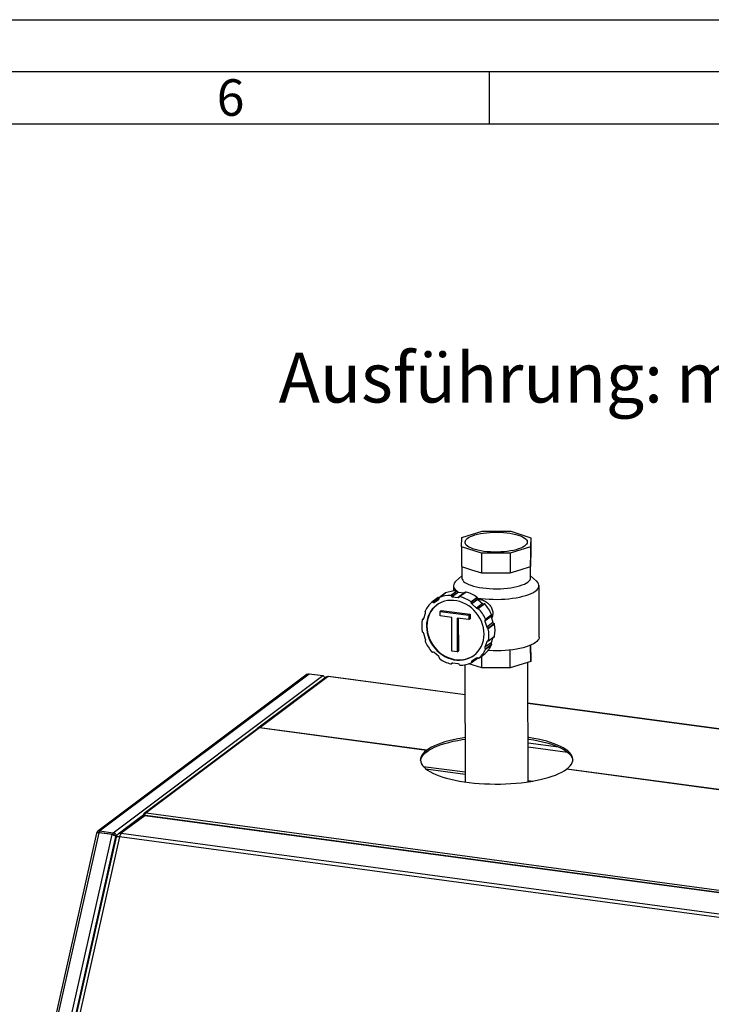
# Paper-space layout 'mit Verkleidung' of a CAD drawing. Units: millimetres. Extents: x 0 to 4200, y 0 to 2970.
# Drawn here: x 2650 to 3313, y 2026 to 2970 of the extents above; entities that cross this region are included whole.
import ezdxf

# ---------------------------------------------------------------- set-up
doc = ezdxf.new("R2010")
doc.units = ezdxf.units.MM
doc.linetypes.add('SLD-Durchgehend', pattern=[0])
doc.layers.add('61', color=7, linetype='SLD-Durchgehend')
doc.layers.add('62', color=7, linetype='SLD-Durchgehend')
doc.layers.add('SLD-0', color=7, linetype='SLD-Durchgehend', lineweight=30)
doc.styles.add('SLDTEXTSTYLE0', font='TXT', dxfattribs={"width": 0.75})

# ---------------------------------------------------------------- blocks, each defined once
blk = doc.blocks.new('SW_NOTE_11')
at = {"color": 0, "ltscale": 10, "char_height": 47.625, "attachment_point": 1, "style": 'SLDTEXTSTYLE0'}
for s, insert in [('Ausführung:', (0, 61.39)), ('mit Verkleidung', (380.96, 61.39))]:
    blk.add_mtext(s, dxfattribs=dict(at, insert=insert))

psp = doc.layouts.new('mit Verkleidung')

# ---------------------------------------------------------------- linework, layer by layer
at = {"layer": '61', "ltscale": 10}
psp.add_line((0, 2970), (4200, 2970), dxfattribs=at)
at = {"layer": '61', "color": 7, "linetype": 'SLD-Durchgehend', "lineweight": 30, "ltscale": 10}
psp.add_line((4150, 2920), (50, 2920), dxfattribs=at)
at = {"layer": '61', "color": 7, "linetype": 'SLD-Durchgehend', "ltscale": 10}
psp.add_line((4100, 2870), (100, 2870), dxfattribs=at)
at = {"layer": '62', "color": 7, "linetype": 'SLD-Durchgehend', "ltscale": 10}
psp.add_line((3100, 2920), (3100, 2870), dxfattribs=at)
at = {"layer": 'SLD-0', "ltscale": 10}
for p, q in [((3073.68, 2465.02), (3073.99, 2473.75)), ((3073.99, 2473.75), (3093.54, 2479.89)), ((3093.54, 2479.89), (3120.87, 2479.85)), ((3120.87, 2479.85), (3139.99, 2473.64)), ((3139.99, 2473.64), (3139.68, 2464.91)), ((3139.99, 2473.64), (3140.03, 2454.69)), ((3092.8, 2458.81), (3073.68, 2465.02)), ((3073.68, 2465.02), (3073.73, 2446.06)), ((3139.68, 2464.91), (3120.13, 2458.77)), ((3139.68, 2464.91), (3139.72, 2445.96)), ((3120.13, 2458.77), (3092.8, 2458.81)), ((3092.8, 2458.81), (3092.84, 2439.86)), ((3120.13, 2458.77), (3120.18, 2439.82)), ((3139.88, 2450.33), (3140.03, 2454.69)), ((3073.73, 2446.06), (3083.28, 2442.96)), ((3073.89, 2446.01), (3073.91, 2435.14)), ((3129.95, 2442.89), (3139.72, 2445.96)), ((3139.72, 2445.96), (3139.88, 2450.33)), ((3139.91, 2435.29), (3139.88, 2450.39)), ((3073.91, 2436.97), (3068.32, 2431.96)), ((3083.28, 2442.96), (3092.84, 2439.86)), ((3092.84, 2439.86), (3106.51, 2439.84)), ((3106.51, 2439.84), (3120.18, 2439.82)), ((3120.18, 2439.82), (3129.95, 2442.89)), ((3145.52, 2432.13), (3139.91, 2437.12)), ((3065.93, 2427.54), (3065.94, 2422.6)), ((3148.04, 2378.45), (3147.93, 2427.73)), ((3051.15, 2416.21), (3045.26, 2411.8)), ((3051.68, 2416.2), (3045.78, 2411.78)), ((3052.29, 2415.43), (3047.27, 2411.67)), ((3058.31, 2420.61), (3052.41, 2416.2)), ((3058.39, 2420.66), (3052.49, 2416.24)), ((3063.09, 2418.37), (3068.99, 2422.79)), ((3069.47, 2422.45), (3063.57, 2418.03)), ((3070.72, 2421.46), (3064.83, 2417.04)), ((3064.83, 2417.04), (3070.35, 2416.3)), ((3076.24, 2420.71), (3070.35, 2416.3)), ((3070.72, 2421.46), (3076.24, 2420.71)), ((3077.61, 2421.52), (3071.71, 2417.1)), ((3077.97, 2421.58), (3072.08, 2417.16)), ((3082.69, 2412.18), (3088.58, 2416.6)), ((3088.82, 2416.06), (3082.93, 2411.64)), ((3047.27, 2411.67), (3051.72, 2414.41)), ((3051.89, 2414.54), (3051.72, 2414.41)), ((3089.37, 2414.56), (3083.47, 2410.14)), ((3083.47, 2410.14), (3087.94, 2406.2)), ((3093.84, 2410.62), (3087.94, 2406.2)), ((3089.37, 2414.56), (3093.84, 2410.62)), ((3089.43, 2405.91), (3095.32, 2410.33)), ((3095.87, 2410.18), (3089.97, 2405.76)), ((3037.49, 2396.08), (3039.19, 2401.26)), ((3053.02, 2403.05), (3054.2, 2403.93)), ((3053.02, 2403.05), (3080.73, 2399.32)), ((3053.03, 2398.83), (3053.02, 2403.05)), ((3064.39, 2397.31), (3053.03, 2398.83)), ((3054.2, 2403.93), (3081.91, 2400.2)), ((3064.46, 2365.01), (3064.39, 2397.31)), ((3080.74, 2395.11), (3069.38, 2396.63)), ((3069.38, 2396.63), (3069.46, 2364.34)), ((3080.73, 2399.32), (3081.91, 2400.2)), ((3080.73, 2399.32), (3080.74, 2395.11)), ((3081.91, 2400.2), (3081.92, 2395.99)), ((3101.97, 2398.03), (3096.07, 2393.61)), ((3102.34, 2399.46), (3096.45, 2395.04)), ((3096.55, 2395.59), (3102.44, 2400)), ((3101.97, 2398.03), (3103.69, 2392.39)), ((3037.56, 2396.28), (3036.1, 2395.19)), ((3037.51, 2396.14), (3036.35, 2395.27)), ((3070.56, 2396.48), (3070.63, 2365.22)), ((3080.74, 2395.11), (3081.92, 2395.99)), ((3096.07, 2393.61), (3097.79, 2387.97)), ((3103.69, 2392.39), (3097.79, 2387.97)), ((3098.94, 2386.85), (3104.84, 2391.26)), ((3105.24, 2390.82), (3099.34, 2386.41)), ((3039.24, 2376.23), (3037.52, 2381.87)), ((3099.21, 2374.66), (3105.11, 2379.07)), ((3099.37, 2374.91), (3105.26, 2379.33)), ((3103.65, 2377.98), (3102.02, 2373)), ((3097.82, 2373.76), (3096.13, 2368.58)), ((3102.02, 2373), (3096.13, 2368.58)), ((3096.51, 2367.05), (3102.4, 2371.47)), ((3102.51, 2370.9), (3096.61, 2366.48)), ((3098.91, 2374.58), (3097.82, 2373.76)), ((3139.93, 2354.99), (3139.89, 2370.59)), ((3140.23, 2363.72), (3140.22, 2370.73)), ((3051.84, 2359.7), (3047.37, 2363.65)), ((3069.46, 2364.34), (3064.46, 2365.01)), ((3069.46, 2364.34), (3070.63, 2365.22)), ((3090.06, 2358.05), (3095.95, 2362.47)), ((3090.08, 2358.07), (3095.97, 2362.48)), ((3093.04, 2348.89), (3093.02, 2360.27)), ((3095.97, 2362.48), (3095.95, 2362.47)), ((3120.38, 2348.85), (3120.34, 2366)), ((3140.23, 2363.72), (3139.93, 2354.99)), ((3063.6, 2352.74), (3064.68, 2353.56)), ((3063.72, 2352.89), (3064.59, 2353.54)), ((3070.49, 2352.81), (3064.97, 2353.55)), ((3076.95, 2351.91), (3077.2, 2239.55)), ((3093.04, 2348.89), (3080.81, 2352.86)), ((3082.9, 2353.65), (3088.8, 2358.06)), ((3083.05, 2354.08), (3088.75, 2358.35)), ((3088.05, 2358.18), (3083.59, 2355.43)), ((3139.93, 2354.99), (3120.38, 2348.85)), ((3137.5, 2239.69), (3137.24, 2354.15)), ((2925.79, 2342.73), (2724.95, 2192.25)), ((2726.74, 2192.69), (2927.73, 2343.28)), ((2739.61, 2190.96), (2940.6, 2341.55)), ((2944.15, 2340.24), (2878.46, 2291.02)), ((2945.81, 2340.57), (2880.25, 2291.46)), ((2927.73, 2343.28), (2940.6, 2341.55)), ((3077.01, 2322.93), (2945.81, 2340.57)), ((3077.01, 2323.11), (2946.05, 2340.73)), ((3120.38, 2348.85), (3093.04, 2348.89)), ((3371.26, 2283.54), (3137.33, 2315)), ((3371.26, 2283.35), (3137.33, 2314.82)), ((2878.3, 2290.9), (2769.38, 2209.29)), ((2880.1, 2291.34), (2771.31, 2209.83)), ((3040.1, 2269.82), (2880.1, 2291.34)), ((3040.25, 2269.94), (2880.25, 2291.46)), ((3137.41, 2277.1), (3166.51, 2273.19)), ((3040.1, 2268.4), (3040.1, 2269.82)), ((3040.1, 2268.54), (3040.26, 2268.52)), ((3040.26, 2268.52), (3040.25, 2269.94)), ((3137.42, 2273.22), (3175.19, 2268.14)), ((3036.92, 2254.52), (3077.18, 2249.11)), ((3039.33, 2252.22), (3077.18, 2247.12)), ((3334.35, 2230.25), (3174.35, 2251.77)), ((3334.5, 2230.37), (3174.5, 2251.88)), ((3174.51, 2251.74), (3174.5, 2251.88)), ((3137.49, 2241), (3141.94, 2240.4)), ((2771.31, 2209.83), (3823.26, 2068.36)), ((2767.02, 2206.49), (2744.5, 2189.62)), ((2770.01, 2207.23), (2747.49, 2190.36)), ((3818.28, 2066.25), (2770.01, 2207.23)), ((3818.96, 2066.47), (2770.69, 2207.45)), ((2723.93, 2190.63), (2675.73, 1976.13)), ((2725.9, 2190.97), (2677.68, 1976.35)), ((2690.56, 1974.62), (2738.78, 2189.24)), ((2738.78, 2189.24), (2725.9, 2190.97)), ((2726.51, 2190.89), (2726.98, 2191.24)), ((2726.74, 2192.69), (2739.61, 2190.96)), ((2726.74, 2192.69), (2726.74, 2191.27)), ((2726.74, 2191.27), (2739.62, 2189.54)), ((2739.62, 2189.54), (2739.61, 2190.96)), ((2747.49, 2190.36), (3795.76, 2049.38)), ((2694.4, 1973.85), (2742.35, 2187.27)), ((2742.62, 2186.71), (2694.8, 1973.86)), ((2745.85, 2186.99), (2698.03, 1974.13)), ((2742.7, 2187.98), (2741.32, 2188.17)), ((2742.35, 2187.27), (2742.57, 2186.48)), ((2743.44, 2188.54), (2742.7, 2187.98)), ((2742.84, 2187.44), (2742.7, 2187.98)), ((3794.12, 2046.01), (2745.85, 2186.99))]:
    psp.add_line(p, q, dxfattribs=at)
at = {"layer": 'SLD-0', "ltscale": 10, "flags": 128}
for points in [[(3095.12, 2460.55), (3092.18, 2461.01), (3089.41, 2461.57), (3086.86, 2462.23), (3084.55, 2462.97), (3082.5, 2463.78), (3080.76, 2464.67), (3079.33, 2465.61), (3078.23, 2466.6), (3077.48, 2467.62), (3077.09, 2468.66), (3077.06, 2469.71), (3077.39, 2470.75), (3078.08, 2471.78), (3079.12, 2472.77), (3080.49, 2473.73), (3082.18, 2474.63), (3084.17, 2475.47), (3086.44, 2476.23), (3088.96, 2476.91), (3091.69, 2477.5), (3094.6, 2477.99), (3097.67, 2478.37), (3100.84, 2478.64), (3104.09, 2478.8), (3107.37, 2478.85), (3110.65, 2478.78), (3113.88, 2478.59), (3117.02, 2478.3), (3120.04, 2477.89), (3122.9, 2477.38), (3125.56, 2476.77), (3128, 2476.08), (3130.18, 2475.3), (3132.08, 2474.44), (3133.67, 2473.53), (3134.93, 2472.56), (3135.86, 2471.56), (3136.43, 2470.53), (3136.64, 2469.48), (3136.49, 2468.43), (3135.98, 2467.4), (3135.12, 2466.38), (3133.91, 2465.4), (3132.37, 2464.47), (3130.53, 2463.6), (3128.39, 2462.8), (3126, 2462.08), (3123.37, 2461.44), (3120.54, 2460.91), (3117.55, 2460.47), (3114.42, 2460.14), (3111.21, 2459.92), (3107.94, 2459.82), (3104.66, 2459.83), (3101.4, 2459.96), (3098.21, 2460.2), (3095.12, 2460.55)], [(3073.91, 2435.14), (3073.91, 2434.99), (3074.15, 2433.89), (3074.74, 2432.81), (3075.68, 2431.75), (3076.97, 2430.73), (3078.58, 2429.75), (3080.51, 2428.84), (3082.72, 2428), (3085.2, 2427.24), (3087.92, 2426.56), (3090.84, 2425.98), (3093.94, 2425.5), (3097.18, 2425.13), (3100.53, 2424.86), (3103.95, 2424.71), (3107.41, 2424.68), (3110.85, 2424.76), (3114.26, 2424.96), (3117.58, 2425.26), (3120.78, 2425.68), (3123.84, 2426.2), (3126.71, 2426.82), (3129.36, 2427.54), (3131.76, 2428.33), (3133.9, 2429.2), (3135.73, 2430.14), (3137.26, 2431.14), (3138.45, 2432.17), (3139.29, 2433.24), (3139.78, 2434.34), (3139.91, 2435.29)], [(3068.32, 2431.96), (3067.6, 2431.26), (3066.69, 2430.06), (3066.13, 2428.85), (3065.93, 2427.62), (3066.09, 2426.4), (3066.61, 2425.18), (3067.48, 2423.99), (3068.7, 2422.83), (3068.75, 2422.78)], [(3088.8, 2415.85), (3089.07, 2415.81), (3092.6, 2415.34), (3096.26, 2414.97), (3100.01, 2414.71), (3103.83, 2414.57), (3107.67, 2414.54), (3111.51, 2414.63), (3115.3, 2414.83), (3119.02, 2415.15), (3122.64, 2415.57), (3126.12, 2416.1), (3129.42, 2416.73), (3132.53, 2417.46), (3135.42, 2418.28), (3138.06, 2419.18), (3140.42, 2420.15), (3142.49, 2421.19), (3144.24, 2422.28), (3145.67, 2423.43), (3146.75, 2424.61), (3147.49, 2425.81), (3147.87, 2427.03), (3147.89, 2428.26), (3147.55, 2429.48), (3146.86, 2430.69), (3145.81, 2431.87), (3145.52, 2432.13)], [(3058.31, 2420.61), (3058.33, 2420.63), (3058.39, 2420.66)], [(3069.68, 2422.09), (3070.25, 2421.71), (3070.64, 2421.47)], [(3076.24, 2420.71), (3076.44, 2420.7), (3076.53, 2420.71)], [(3095.24, 2381.21), (3095.07, 2384.31), (3094.58, 2387.41), (3093.78, 2390.48), (3092.67, 2393.49), (3091.26, 2396.4), (3089.58, 2399.17), (3087.64, 2401.78), (3085.47, 2404.19), (3083.09, 2406.37), (3080.52, 2408.3), (3077.81, 2409.96), (3074.98, 2411.32), (3072.06, 2412.38), (3069.09, 2413.11), (3066.1, 2413.51), (3063.13, 2413.58), (3060.22, 2413.31), (3057.39, 2412.71), (3054.68, 2411.78), (3052.12, 2410.53), (3049.75, 2408.99), (3047.59, 2407.17), (3045.66, 2405.08), (3043.99, 2402.76), (3042.59, 2400.23), (3041.5, 2397.52), (3040.7, 2394.66), (3040.23, 2391.68), (3040.07, 2388.63), (3040.24, 2385.54), (3040.73, 2382.43), (3041.54, 2379.36), (3042.65, 2376.35), (3044.05, 2373.44), (3045.73, 2370.67), (3047.67, 2368.07), (3049.85, 2365.66), (3052.23, 2363.47), (3054.79, 2361.54), (3057.51, 2359.89), (3060.34, 2358.52), (3063.26, 2357.47), (3066.23, 2356.74), (3069.21, 2356.33), (3072.18, 2356.27), (3075.1, 2356.54), (3077.93, 2357.14), (3080.64, 2358.07), (3083.19, 2359.31), (3085.56, 2360.85), (3087.73, 2362.68), (3089.66, 2364.76), (3091.33, 2367.09), (3092.72, 2369.62), (3093.82, 2372.33), (3094.61, 2375.19), (3095.09, 2378.16), (3095.24, 2381.21)], [(3049.87, 2409.08), (3047.98, 2407.46), (3046.05, 2405.37), (3044.38, 2403.05), (3042.99, 2400.52), (3041.89, 2397.81), (3041.1, 2394.95), (3040.62, 2391.98), (3040.46, 2388.93), (3040.63, 2385.83), (3041.12, 2382.73), (3041.93, 2379.66), (3043.04, 2376.65), (3044.45, 2373.74), (3046.13, 2370.97), (3048.07, 2368.36), (3050.24, 2365.95), (3052.62, 2363.77), (3055.19, 2361.84), (3057.9, 2360.18), (3060.73, 2358.82), (3063.65, 2357.76), (3066.62, 2357.03), (3069.61, 2356.63), (3072.58, 2356.56), (3075.49, 2356.83), (3078.32, 2357.43), (3081.03, 2358.36), (3083.58, 2359.6), (3085.84, 2361.06)], [(3148.04, 2378.45), (3147.98, 2377.76), (3147.6, 2376.53), (3146.86, 2375.33), (3145.78, 2374.15), (3144.35, 2373.01), (3142.6, 2371.91), (3140.53, 2370.87), (3138.17, 2369.9), (3135.53, 2369), (3132.64, 2368.18), (3129.53, 2367.46), (3126.23, 2366.83), (3122.75, 2366.3), (3119.13, 2365.87), (3115.41, 2365.56), (3111.62, 2365.36), (3107.78, 2365.27), (3103.94, 2365.3), (3100.12, 2365.44), (3098.96, 2365.51)], [(3077.1, 2282.02), (3074.42, 2281.6), (3069.96, 2280.81), (3065.68, 2279.92), (3061.61, 2278.94), (3057.75, 2277.87), (3054.14, 2276.72), (3050.79, 2275.5), (3047.71, 2274.2), (3044.91, 2272.83), (3042.43, 2271.41), (3040.25, 2269.94)], [(3040.26, 2268.52), (3042.43, 2269.99), (3044.92, 2271.41), (3047.71, 2272.78), (3050.79, 2274.08), (3054.14, 2275.3), (3057.76, 2276.45), (3061.61, 2277.52), (3065.69, 2278.5), (3069.96, 2279.39), (3074.42, 2280.18), (3077.11, 2280.6)], [(3174.5, 2251.88), (3176.33, 2253.4), (3177.81, 2254.96), (3178.96, 2256.55), (3179.75, 2258.15), (3180.2, 2259.77), (3180.29, 2261.4), (3180.03, 2263.02), (3179.41, 2264.63), (3178.44, 2266.22), (3177.13, 2267.79), (3175.48, 2269.32), (3173.5, 2270.81), (3171.19, 2272.26), (3168.58, 2273.65), (3165.67, 2274.97), (3162.47, 2276.23), (3159.01, 2277.41), (3155.3, 2278.51), (3151.35, 2279.53), (3147.19, 2280.46), (3142.84, 2281.29), (3138.31, 2282.02), (3137.4, 2282.15)], [(3137.41, 2280.73), (3138.31, 2280.6), (3142.84, 2279.87), (3147.19, 2279.04), (3151.36, 2278.11), (3155.3, 2277.09), (3159.02, 2275.99), (3162.48, 2274.81), (3165.67, 2273.55), (3168.58, 2272.22), (3171.2, 2270.84), (3173.5, 2269.39), (3175.48, 2267.9), (3177.13, 2266.37), (3178.45, 2264.8), (3179.41, 2263.21), (3180.03, 2261.6), (3180.27, 2260.3)], [(3040.1, 2269.82), (3038.27, 2268.3), (3036.79, 2266.74), (3035.64, 2265.16), (3034.85, 2263.55), (3034.4, 2261.93), (3034.31, 2260.31), (3034.57, 2258.69), (3035.19, 2257.08), (3036.16, 2255.48), (3037.47, 2253.92), (3039.12, 2252.38), (3041.1, 2250.89), (3043.41, 2249.45), (3046.02, 2248.06), (3048.93, 2246.73), (3052.13, 2245.48), (3055.59, 2244.29), (3059.3, 2243.19), (3063.25, 2242.17), (3067.41, 2241.25), (3071.76, 2240.42), (3076.29, 2239.68), (3080.97, 2239.06), (3085.77, 2238.53), (3090.68, 2238.12), (3095.67, 2237.81), (3100.72, 2237.62), (3105.8, 2237.54), (3110.88, 2237.57), (3115.95, 2237.72), (3120.98, 2237.98), (3125.94, 2238.35), (3130.81, 2238.83), (3135.56, 2239.41), (3140.18, 2240.1), (3144.64, 2240.89), (3148.92, 2241.78), (3152.99, 2242.76), (3156.85, 2243.83), (3160.46, 2244.98), (3163.81, 2246.21), (3166.89, 2247.51), (3169.69, 2248.87), (3172.17, 2250.29), (3174.35, 2251.77)], [(3034.34, 2259.98), (3034.41, 2260.51), (3034.85, 2262.13), (3035.65, 2263.74), (3036.79, 2265.32), (3038.28, 2266.88), (3040.1, 2268.4)], [(2770.69, 2207.45), (2770.39, 2207.43), (2770.01, 2207.23)], [(2745.85, 2186.99), (2744.99, 2187.09), (2744.22, 2187.12), (2743.57, 2187.1), (2743.08, 2187.03), (2742.76, 2186.9), (2742.62, 2186.72), (2742.62, 2186.71)]]:
    psp.add_lwpolyline(points, dxfattribs=at)
at = {"layer": 'SLD-0', "ltscale": 100}
for centre, radius, start, end in [((3107.06, 2366.85), 93.05, 88.3967, 91.85924), ((3051.4, 2415.85), 0.442, 51.82208, 124.48407), ((3052.57, 2417.43), 1.53, 234.23182, 258.25896), ((3051.02, 2415.48), 1.28, 303.48251, 13.10795), ((3052.67, 2415.86), 0.418, 114.33938, 193.57158), ((3063.29, 2389.88), 28.49, 90.40599, 112.2697), ((3069.19, 2394.29), 28.49, 90.40599, 112.2697), ((3063.08, 2417.83), 0.536, 21.92893, 88.42531), ((3065.09, 2418.66), 1.64, 202.34116, 260.84222), ((3068.97, 2422.25), 0.536, 21.92893, 88.42531), ((3070.98, 2423.07), 1.64, 202.34116, 260.84222), ((3070.53, 2417.46), 1.18, 260.944, 334.52583), ((3071.96, 2416.78), 0.399, 72.23708, 154.1088), ((3062.2, 2382.29), 36.25, 55.56896, 74.17925), ((3077.85, 2421.18), 0.413, 72.97622, 125.92077), ((3068.09, 2386.7), 36.25, 55.56896, 74.17925), ((3088.28, 2416.15), 0.546, 350.74527, 56.35773), ((3090.42, 2415.79), 1.62, 170.56341, 229.39848), ((3063.13, 2391.15), 27.31, 130.92774, 153.42192), ((3045.51, 2411.43), 0.439, 51.69542, 128.22002), ((3046.61, 2412.84), 1.35, 232.27994, 299.30283), ((3082.39, 2411.73), 0.546, 350.74527, 56.35773), ((3084.53, 2411.37), 1.62, 170.56341, 229.39848), ((3088.91, 2407.22), 1.41, 226.42301, 291.46704), ((3089.6, 2405.46), 0.48, 39.08009, 110.8972), ((3094.81, 2411.63), 1.41, 226.42301, 291.46704), ((3095.49, 2409.88), 0.48, 39.08009, 110.8972), ((3065.94, 2383.64), 40, 24.1509, 41.57299), ((3039.17, 2403.15), 0.514, 155.95551, 224.40059), ((3037.67, 2401.7), 1.58, 343.86422, 43.8739), ((3060.05, 2379.22), 40, 24.1509, 41.57299), ((3103.22, 2398.47), 1.33, 131.58537, 199.30091), ((3102.04, 2399.8), 0.454, 312.21942, 26.93478), ((3069.64, 2389.26), 34.17, 170.4479, 189.80804), ((3036.34, 2394.87), 0.393, 88.70093, 171.47454), ((3036.38, 2396.44), 1.17, 268.49891, 342.46665), ((3097.33, 2394.05), 1.33, 131.58537, 199.30091), ((3096.14, 2395.38), 0.454, 312.21942, 26.93478), ((3099.39, 2388.45), 1.67, 196.72836, 254.50963), ((3105.28, 2392.87), 1.67, 196.72836, 254.50963), ((3104.69, 2390.73), 0.556, 9.72878, 74.48512), ((3071.57, 2385), 34.17, 350.4479, 9.80804), ((3036.52, 2383.53), 0.556, 189.72878, 254.48512), ((3035.93, 2381.39), 1.67, 16.72836, 74.50963), ((3098.79, 2386.31), 0.556, 9.72878, 74.48512), ((3065.67, 2380.58), 34.17, 350.4479, 9.80804), ((3104.87, 2379.39), 0.401, 307.296, 351.14053), ((3039.17, 2374.47), 0.454, 132.21942, 206.93478), ((3075.27, 2390.63), 40, 204.1509, 221.57299), ((3037.99, 2375.8), 1.33, 311.58537, 19.30091), ((3078.08, 2383.12), 27.31, 310.92774, 333.42192), ((3097.65, 2368.14), 1.58, 163.86422, 223.8739), ((3098.94, 2373.41), 1.17, 88.49891, 162.46665), ((3098.98, 2374.97), 0.393, 268.70093, 351.47454), ((3103.54, 2372.56), 1.58, 163.86422, 223.8739), ((3102.04, 2371.11), 0.514, 335.95551, 44.40059), ((3045.72, 2364.38), 0.48, 219.08009, 290.8972), ((3046.4, 2362.63), 1.41, 46.42301, 111.46704), ((3050.79, 2358.47), 1.62, 350.56341, 49.39848), ((3072.19, 2378.7), 27.31, 310.92774, 333.42192), ((3096.14, 2366.69), 0.514, 335.95551, 44.40059), ((3052.93, 2358.12), 0.546, 170.74527, 236.35773), ((3073.12, 2387.56), 36.25, 235.56896, 254.17925), ((3063.36, 2353.06), 0.399, 252.23708, 334.1088), ((3064.78, 2352.38), 1.18, 80.944, 154.52583), ((3070.23, 2351.19), 1.64, 22.34116, 80.84222), ((3072.24, 2352.01), 0.536, 201.92893, 268.42531), ((3072.02, 2379.97), 28.49, 270.40599, 292.2697), ((3082.65, 2353.98), 0.418, 294.33938, 13.57158), ((3084.3, 2354.37), 1.28, 123.48251, 193.10795), ((3088.71, 2357), 1.35, 52.27994, 119.30283), ((3088.55, 2358.38), 0.403, 307.39218, 351.0896), ((3089.81, 2358.41), 0.439, 231.69542, 308.22002), ((2879.74, 2288.95), 2.42, 81.42121, 126.28414), ((2879.89, 2289.07), 2.41, 81.38867, 128.70716), ((2770.02, 2202.49), 5, 82.34027, 126.84265), ((2769.41, 2203.24), 4.03, 81.42121, 126.28414), ((2747.5, 2185.62), 5, 126.84265, 167.33716), ((2746.89, 2186.37), 4.03, 81.42121, 126.28414), ((2751.92, 2186.12), 6.13, 136.27917, 171.82764)]:
    psp.add_arc(centre, radius, start, end, dxfattribs=at)
at = {"layer": 'SLD-0', "ltscale": 10}
for points, knots in [([(3089.35, 2414.71), (3089.45, 2414.71), (3090.18, 2414.75), (3091.63, 2414.51), (3093.67, 2413.98), (3095.69, 2413.12), (3097.62, 2411.96), (3099.34, 2410.58), (3100.83, 2408.99), (3102.01, 2407.28), (3102.91, 2405.43), (3103.47, 2403.49), (3103.69, 2401.47), (3103.53, 2399.42), (3103.11, 2397.7), (3102.63, 2396.76), (3102.46, 2396.43)], [0, 0, 0, 0, 0.012143, 0.090434, 0.169792, 0.25169, 0.331734, 0.414157, 0.491027, 0.569931, 0.644573, 0.72123, 0.798039, 0.877216, 0.957305, 1, 1, 1, 1]), ([(2925.82, 2342.7), (2925.94, 2342.8), (2926.31, 2343.11), (2927, 2343.29), (2927.53, 2343.28), (2927.73, 2343.28)], [0, 0, 0, 0, 0.230888, 0.713714, 1, 1, 1, 1]), ([(2940.6, 2341.55), (2940.88, 2341.44), (2941.45, 2341.21), (2942.15, 2340.46), (2942.59, 2339.72), (2942.66, 2339.24), (2942.67, 2339.13)], [0, 0, 0, 0, 0.3018579, 0.6037698, 0.9056819, 1, 1, 1, 1]), ([(2944.18, 2340.2), (2944.28, 2340.29), (2944.58, 2340.55), (2945.17, 2340.65), (2945.63, 2340.6), (2945.81, 2340.57)], [0, 0, 0, 0, 0.230888, 0.713714, 1, 1, 1, 1]), ([(2945.81, 2340.57), (2945.89, 2340.68), (2945.98, 2340.79), (2946.05, 2340.72), (2946.05, 2340.72)], [0, 0, 0, 0, 0.973837, 1, 1, 1, 1]), ([(2771.31, 2209.83), (2770.98, 2209.83), (2770.3, 2209.81), (2769.4, 2209.37), (2768.71, 2208.66), (2768.34, 2207.87), (2768.27, 2207.33), (2768.25, 2207.13)], [0, 0, 0, 0, 0.2177182, 0.4354459, 0.6531736, 0.8709012, 1, 1, 1, 1]), ([(2769.74, 2207.46), (2769.82, 2207.7), (2770.01, 2208.27), (2770.44, 2209.03), (2770.91, 2209.59), (2771.2, 2209.77), (2771.31, 2209.83)], [0, 0, 0, 0, 0.2167573, 0.5188251, 0.8208928, 1, 1, 1, 1]), ([(2723.93, 2190.63), (2723.93, 2190.63), (2723.88, 2190.75), (2724.18, 2190.89), (2724.84, 2191.02), (2725.55, 2190.99), (2725.9, 2190.97)], [0, 0, 0, 0, 0.000876, 0.333917, 0.666959, 1, 1, 1, 1]), ([(2726.74, 2192.69), (2726.39, 2192.7), (2725.68, 2192.72), (2724.8, 2192.21), (2724.23, 2191.46), (2724.16, 2190.86), (2724.14, 2190.61)], [0, 0, 0, 0, 0.270742, 0.541484, 0.812226, 1, 1, 1, 1]), ([(2726.74, 2191.27), (2726.57, 2191.28), (2726.23, 2191.3), (2725.97, 2191.12), (2725.84, 2191.03)], [0, 0, 0, 0, 0.516943, 1, 1, 1, 1]), ([(2738.78, 2189.24), (2739.09, 2189.13), (2739.72, 2188.92), (2740.69, 2188.49), (2741.54, 2188.02), (2742.09, 2187.6), (2742.28, 2187.36), (2742.35, 2187.27)], [0, 0, 0, 0, 0.217839, 0.435688, 0.653537, 0.871385, 1, 1, 1, 1]), ([(2742.7, 2187.98), (2742.64, 2188.29), (2742.53, 2188.92), (2741.97, 2189.79), (2741.18, 2190.48), (2740.35, 2190.86), (2739.81, 2190.93), (2739.61, 2190.96)], [0, 0, 0, 0, 0.217839, 0.435688, 0.653537, 0.871385, 1, 1, 1, 1]), ([(2741.32, 2188.17), (2741.28, 2188.32), (2741.19, 2188.63), (2740.85, 2189.05), (2740.39, 2189.37), (2739.95, 2189.52), (2739.69, 2189.53), (2739.62, 2189.54)], [0, 0, 0, 0, 0.227154, 0.454308, 0.681385, 0.908461, 1, 1, 1, 1])]:
    psp.add_open_spline(points, degree=3, knots=knots, dxfattribs=at)

# ---------------------------------------------------------------- block references
at = {"ltscale": 10}
psp.add_blockref('SW_NOTE_11', (2898.42, 2589.41), dxfattribs=at)

# ---------------------------------------------------------------- texts
at = {"layer": '62', "ltscale": 10, "insert": (2852.29, 2912.9), "char_height": 35, "attachment_point": 2, "style": 'SLDTEXTSTYLE0'}
psp.add_mtext('6', dxfattribs=at)

doc.saveas('drawing.dxf')
